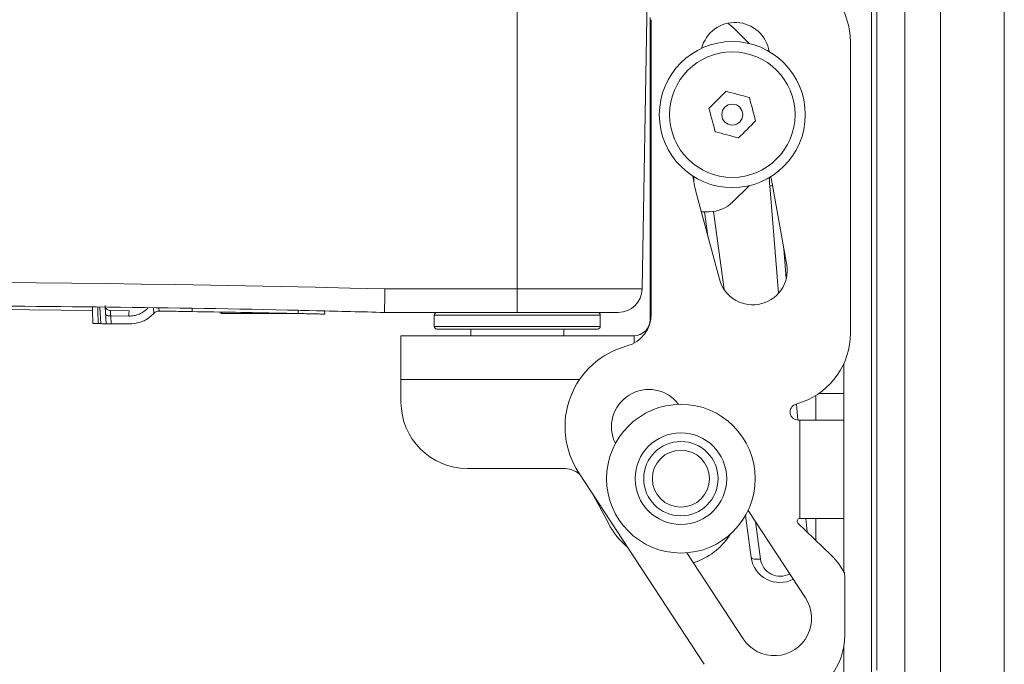
# Model space of a CAD drawing. Units: inches. Extents: x 0.3 to 81.9, y 0.2 to 51.2.
# Drawn here: x 11.3 to 15.1, y 24.9 to 27.3 of the extents above; entities that cross this region are included whole.
import ezdxf

# ---------------------------------------------------------------- set-up
doc = ezdxf.new("R2010")
doc.units = ezdxf.units.IN
doc.header["$MEASUREMENT"] = 0

msp = doc.modelspace()

# ---------------------------------------------------------------- linework, layer by layer
at = {"color": 8, "linetype": 'Continuous', "lineweight": 15}
for p, q in [((14.813, 33.4117), (14.813, 18.9237)), ((13.8838, 26.7326), (13.8838, 26.7117)), ((14.2029, 26.2933), (14.1698, 26.6977)), ((13.9583, 26.6016), (13.9979, 26.3077)), ((13.2188, 26.3097), (13.6893, 26.3097)), ((11.8494, 26.2171), (11.849, 26.2385)), ((11.9942, 26.2361), (11.9944, 26.2245)), ((12.3937, 26.2171), (12.393, 26.2294)), ((13.0809, 26.2112), (12.9063, 26.2112)), ((13.5313, 26.2112), (13.0809, 26.2112)), ((13.7188, 26.1937), (13.7218, 26.1937)), ((12.9063, 26.1687), (13.5313, 26.1687)), ((13.4537, 25.9687), (12.7808, 25.9687)), ((14.355, 25.9162), (14.4488, 25.9162)), ((14.1158, 25.4341), (14.1348, 25.2927)), ((14.2733, 25.4333), (14.2731, 25.4357))]:
    msp.add_line(p, q, dxfattribs=at)
at = {"color": 7, "linetype": 'Continuous', "lineweight": 15}
for p, q in [((15.0534, 33.4121), (15.0534, 18.9234)), ((14.5534, 24.5792), (14.5534, 27.9492)), ((14.6784, 27.6927), (14.6784, 24.6428)), ((13.2188, 27.6197), (13.2188, 26.3097)), ((13.6893, 26.3097), (13.7121, 27.6197)), ((14.5738, 24.8746), (14.5738, 27.4609)), ((13.7188, 26.6006), (13.7188, 27.3319)), ((13.7238, 27.3237), (13.7238, 26.2157)), ((14.0918, 27.2339), (14.0304, 27.2953)), ((14.4738, 27.2399), (14.4738, 26.1426)), ((14.2315, 26.4136), (14.1763, 26.7205)), ((13.8917, 26.6773), (13.9804, 26.3464)), ((14.0304, 26.6372), (14.0918, 26.6985)), ((13.7238, 26.6006), (13.7188, 26.6006)), ((13.7188, 26.1937), (13.7188, 26.6006)), ((13.9123, 26.6006), (13.942, 26.6006)), ((13.9365, 26.5102), (13.9243, 26.6006)), ((14.2232, 26.4603), (14.2323, 26.3491)), ((12.72, 26.3097), (13.2188, 26.3097)), ((13.2188, 26.2212), (13.2188, 26.3097)), ((11.6187, 26.2288), (11.2455, 26.2321)), ((11.6857, 26.2286), (11.686, 26.2286)), ((11.686, 26.2286), (11.7564, 26.2278)), ((11.8693, 26.2264), (11.869, 26.2382)), ((12.1071, 26.2226), (12.1028, 26.2177)), ((12.4338, 26.2285), (12.4631, 26.2277)), ((12.4931, 26.2269), (12.4938, 26.2149)), ((11.6872, 26.2082), (11.6881, 26.2082)), ((11.6881, 26.2082), (11.6897, 26.1786)), ((11.7561, 26.2075), (11.6881, 26.2082)), ((11.8505, 26.2183), (11.8494, 26.2171)), ((12.1028, 26.2177), (12.1452, 26.2177)), ((12.1452, 26.2177), (12.3648, 26.2177)), ((13.2188, 26.2212), (12.7188, 26.2212)), ((12.9063, 26.2112), (12.9063, 26.1687)), ((13.5993, 26.2212), (13.2188, 26.2212)), ((13.5313, 26.1687), (13.5313, 26.2112)), ((11.6897, 26.1786), (11.7569, 26.1778)), ((13.5213, 26.1587), (12.9163, 26.1587)), ((13.0438, 26.1587), (13.0438, 26.1337)), ((13.3938, 26.1337), (13.3938, 26.1587)), ((12.7808, 26.1337), (13.6588, 26.1337)), ((12.7808, 25.9687), (12.7808, 26.1337)), ((13.6588, 26.1337), (13.6588, 26.1061)), ((14.4488, 26.028), (14.4488, 25.9162)), ((12.7808, 25.8837), (12.7808, 25.9687)), ((14.3438, 25.8162), (14.3438, 25.9089)), ((14.4488, 25.9162), (14.4488, 25.8162)), ((14.2929, 25.8842), (14.266, 25.8744)), ((14.271, 25.8762), (14.2759, 25.8162)), ((14.2763, 25.8162), (14.2838, 25.8162)), ((14.2838, 25.8162), (14.2838, 25.4453)), ((14.4488, 25.8162), (14.2838, 25.8162)), ((14.4488, 25.4453), (14.4488, 25.8162)), ((13.3921, 25.6337), (13.0308, 25.6337)), ((13.4502, 25.6176), (13.9231, 24.8963)), ((13.5621, 25.4272), (13.5063, 25.532)), ((14.0999, 25.2986), (14.0786, 25.4568)), ((14.3045, 25.1463), (14.0884, 25.4758)), ((14.2831, 25.4453), (14.2838, 25.4453)), ((14.2838, 25.4453), (14.4488, 25.4453)), ((14.3063, 25.4453), (14.3104, 25.395)), ((14.3438, 25.3626), (14.3438, 25.4453)), ((14.4488, 25.2453), (14.4488, 25.4453)), ((14.2761, 25.4281), (14.401, 25.3071)), ((13.8571, 25.3161), (14.0695, 24.9922)), ((14.4508, 25.2422), (14.4361, 25.2647)), ((14.4525, 25.2135), (14.4525, 25.0056)), ((14.4488, 24.5792), (14.4488, 24.9628))]:
    msp.add_line(p, q, dxfattribs=at)
at = {"color": 7, "linetype": 'Continuous', "lineweight": 15, "flags": 128}
for points in [[(14.0304, 27.2953), (14.0213, 27.3035), (14.012, 27.3104)], [(13.941, 26.9898), (13.949, 26.9977), (13.957, 27.0058), (13.965, 27.0138), (13.9731, 27.0219), (13.9812, 27.03), (13.9893, 27.038), (13.9973, 27.0461), (14.0053, 27.054)], [(14.0053, 27.054), (14.0162, 27.0511), (14.0271, 27.0482), (14.0381, 27.0452), (14.0492, 27.0423), (14.0602, 27.0393), (14.0712, 27.0364), (14.0822, 27.0334), (14.0931, 27.0305)], [(14.0931, 27.0305), (14.096, 27.0196), (14.0989, 27.0086), (14.1019, 26.9976), (14.1049, 26.9866), (14.1078, 26.9756), (14.1108, 26.9646), (14.1137, 26.9536), (14.1166, 26.9427)], [(13.9645, 26.9019), (13.9616, 26.9128), (13.9587, 26.9238), (13.9557, 26.9348), (13.9527, 26.9458), (13.9498, 26.9569), (13.9468, 26.9679), (13.9439, 26.9789), (13.941, 26.9898)], [(14.1166, 26.9427), (14.1086, 26.9347), (14.1006, 26.9267), (14.0926, 26.9186), (14.0845, 26.9105), (14.0764, 26.9025), (14.0683, 26.8944), (14.0603, 26.8864), (14.0523, 26.8784)], [(14.0523, 26.8784), (14.0414, 26.8813), (14.0305, 26.8843), (14.0195, 26.8872), (14.0084, 26.8902), (13.9974, 26.8931), (13.9864, 26.8961), (13.9754, 26.899), (13.9645, 26.9019)], [(14.1742, 26.7328), (14.1744, 26.7316), (14.1763, 26.7205)], [(11.6197, 26.1793), (11.6196, 26.1855), (11.6188, 26.223), (11.6184, 26.2421)], [(11.6662, 26.2415), (11.6673, 26.2225), (11.6697, 26.1788)], [(11.686, 26.2286), (11.6864, 26.2216), (11.6868, 26.2149), (11.6872, 26.2083), (11.6872, 26.2082)], [(11.7564, 26.2278), (11.7562, 26.2176), (11.7561, 26.2075)], [(11.6397, 26.1791), (11.6447, 26.1791), (11.6497, 26.179)], [(14.1348, 25.2927), (14.1283, 25.292), (14.1219, 25.2917), (14.116, 25.2919), (14.1107, 25.2925), (14.1063, 25.2936), (14.103, 25.2949), (14.1008, 25.2966), (14.0999, 25.2986)]]:
    msp.add_lwpolyline(points, dxfattribs=at)
at = {"color": 8, "linetype": 'Continuous', "lineweight": 15, "flags": 128}
for points in [[(14.1698, 26.6977), (14.1764, 26.6984), (14.1802, 26.6991)], [(11.6384, 26.242), (11.6387, 26.2271), (11.6397, 26.1791)], [(11.6497, 26.179), (11.6475, 26.219), (11.6462, 26.2419)]]:
    msp.add_lwpolyline(points, dxfattribs=at)
at = {"color": 7, "linetype": 'Continuous', "lineweight": 15}
for centre, radius in [((14.0288, 26.9662), 0.275), ((14.0288, 26.9662), 0.2362), ((14.0288, 26.9662), 0.0394), ((13.8352, 25.5953), 0.28), ((13.8352, 25.5953), 0.1725), ((13.8352, 25.5953), 0.14), ((13.8352, 25.5953), 0.1075)]:
    msp.add_circle(centre, radius, dxfattribs=at)
for centre, radius, start, end in [((14.1988, 27.2399), 0.275, 0, 70), ((14.0392, 27.1833), 0.13, 8.9797, 165.5203), ((14.3747, 26.8068), 0.5, 188.2447, 195), ((13.942, 26.7256), 0.125, 270, 315), ((14.106, 26.38), 0.13, 195, 15), ((10.8761, -41.7554), 68.09, 88.448239, 95.513135), ((13.5993, 26.3112), 0.09, 270, 359), ((10.8761, -41.7538), 68, 88.447212, 88.662697), ((12.9163, 26.2112), 0.01, 90, 180), ((13.5213, 26.2112), 0.01, 0, 90), ((13.5988, 26.2157), 0.125, 285.1684, 0), ((13.6588, 26.1937), 0.06, 270, 0), ((12.9163, 26.1687), 0.01, 180, 270), ((13.5213, 26.1687), 0.01, 270, 0), ((14.1988, 26.1426), 0.275, 290, 0), ((13.7141, 25.7906), 0.3155, 105.1684, 213.25), ((13.7141, 25.7906), 0.1405, 36.9992, 206.6221), ((13.0308, 25.8837), 0.25, 180, 270), ((14.2763, 25.8462), 0.03, 110, 270), ((13.3921, 25.5337), 0.1, 52.2405, 90), ((14.2831, 25.4353), 0.01, 90, 225.8987), ((13.845, 25.5778), 0.3205, 208.0267, 229.0692), ((13.8082, 25.5176), 0.25, 287.0834, 327.9716), ((14.2078, 25.3131), 0.1089, 187.681, 297.636), ((14.2271, 25.1276), 0.25, 33.25, 45.8987), ((14.2025, 25.2135), 0.25, 0, 6.5898), ((14.187, 25.0692), 0.1405, 213.25, 33.25), ((14.2025, 25.0056), 0.25, 283.6884, 0)]:
    msp.add_arc(centre, radius, start, end, dxfattribs=at)
at = {"color": 8, "linetype": 'Continuous', "lineweight": 15}
for centre, radius, start, end in [((14.4392, 26.7197), 0.2703, 177.8895, 184.681), ((14.209, 25.3026), 0.0748, 187.681, 298.7583)]:
    msp.add_arc(centre, radius, start, end, dxfattribs=at)
at = {"color": 7, "linetype": 'Continuous', "lineweight": 15}
for points, knots in [([(12.72, 26.3097), (12.72, 26.3089), (12.7199, 26.3028), (12.7197, 26.2867), (12.7194, 26.2626), (12.7191, 26.2397), (12.7188, 26.2242), (12.7188, 26.2222), (12.7188, 26.2212)], [0, 0, 0, 0, 0.016434, 0.131714, 0.348805, 0.565876, 0.782938, 1, 1, 1, 1]), ([(12.4338, 26.2285), (12.4071, 26.2291), (12.1406, 26.2351), (11.394, 26.2472), (10.1936, 26.248), (8.865, 26.2205), (7.6487, 26.1728), (6.5504, 26.1114), (5.4584, 26.0341), (4.7354, 25.9681), (4.3738, 25.9351)], [0, 0, 0, 0, 0.0099099, 0.0991309, 0.2775806, 0.4561103, 0.5930827, 0.7300912, 0.8650284, 1, 1, 1, 1]), ([(11.6659, 26.2475), (11.6659, 26.2475), (11.666, 26.246), (11.6666, 26.2424), (11.6691, 26.2371), (11.6736, 26.2325), (11.6792, 26.2293), (11.6835, 26.2289), (11.6857, 26.2286)], [0, 0, 0, 0, 0.006743, 0.151988, 0.379731, 0.59155, 0.795621, 1, 1, 1, 1]), ([(11.8278, 26.2384), (11.8229, 26.2337), (11.8132, 26.2244), (11.7954, 26.2147), (11.7762, 26.2084), (11.7628, 26.2078), (11.7561, 26.2075)], [0, 0, 0, 0, 0.251388, 0.500351, 0.750572, 1, 1, 1, 1]), ([(11.8693, 26.2264), (11.869, 26.2264), (11.8686, 26.2264), (11.8652, 26.2262), (11.8605, 26.2251), (11.8554, 26.2226), (11.8521, 26.22), (11.8507, 26.2185), (11.8505, 26.2183)], [0, 0, 0, 0, 0.207945, 0.416025, 0.618682, 0.800619, 0.974021, 1, 1, 1, 1]), ([(11.9944, 26.2245), (11.9803, 26.2247), (11.9522, 26.2252), (11.9147, 26.2257), (11.8864, 26.2261), (11.8714, 26.2263), (11.8699, 26.2264), (11.8693, 26.2264)], [0, 0, 0, 0, 0.21479, 0.42958, 0.644389, 0.859128, 1, 1, 1, 1]), ([(11.9944, 26.2245), (12.0486, 26.2236), (12.1589, 26.2218), (12.292, 26.2193), (12.3709, 26.2176), (12.3937, 26.2171)], [0, 0, 0, 0, 0.406892, 0.828862, 1, 1, 1, 1]), ([(11.6677, 26.2156), (11.6677, 26.2156), (11.6677, 26.2149), (11.6683, 26.2133), (11.6707, 26.2112), (11.6751, 26.2094), (11.6808, 26.2083), (11.685, 26.2082), (11.6872, 26.2082)], [0, 0, 0, 0, 0.006743, 0.162784, 0.38663, 0.595656, 0.7977, 1, 1, 1, 1]), ([(11.7569, 26.1778), (11.7709, 26.179), (11.799, 26.1815), (11.8302, 26.1986), (11.8448, 26.2127), (11.8494, 26.2171)], [0, 0, 0, 0, 0.40719, 0.81438, 1, 1, 1, 1]), ([(12.4938, 26.2149), (12.4927, 26.2149), (12.4905, 26.215), (12.4733, 26.2154), (12.448, 26.2159), (12.4198, 26.2166), (12.4011, 26.217), (12.3937, 26.2171)], [0, 0, 0, 0, 0.213996, 0.42799, 0.642106, 0.856743, 1, 1, 1, 1]), ([(11.6397, 26.1791), (11.6374, 26.1791), (11.6329, 26.1792), (11.6269, 26.1793), (11.6224, 26.1793), (11.62, 26.1793), (11.6198, 26.1793), (11.6197, 26.1793)], [0, 0, 0, 0, 0.214749, 0.429506, 0.644283, 0.859022, 1, 1, 1, 1]), ([(11.6697, 26.1788), (11.6695, 26.1788), (11.669, 26.1788), (11.6656, 26.1788), (11.6605, 26.1789), (11.6549, 26.179), (11.6512, 26.179), (11.6497, 26.179)], [0, 0, 0, 0, 0.214211, 0.428422, 0.642697, 0.857326, 1, 1, 1, 1]), ([(11.6897, 26.1786), (11.6875, 26.1786), (11.6829, 26.1787), (11.6769, 26.1787), (11.6724, 26.1788), (11.67, 26.1788), (11.6698, 26.1788), (11.6697, 26.1788)], [0, 0, 0, 0, 0.2152921, 0.4306083, 0.6455831, 0.8600877, 1, 1, 1, 1])]:
    msp.add_open_spline(points, degree=3, knots=knots, dxfattribs=at)

doc.saveas('drawing.dxf')
